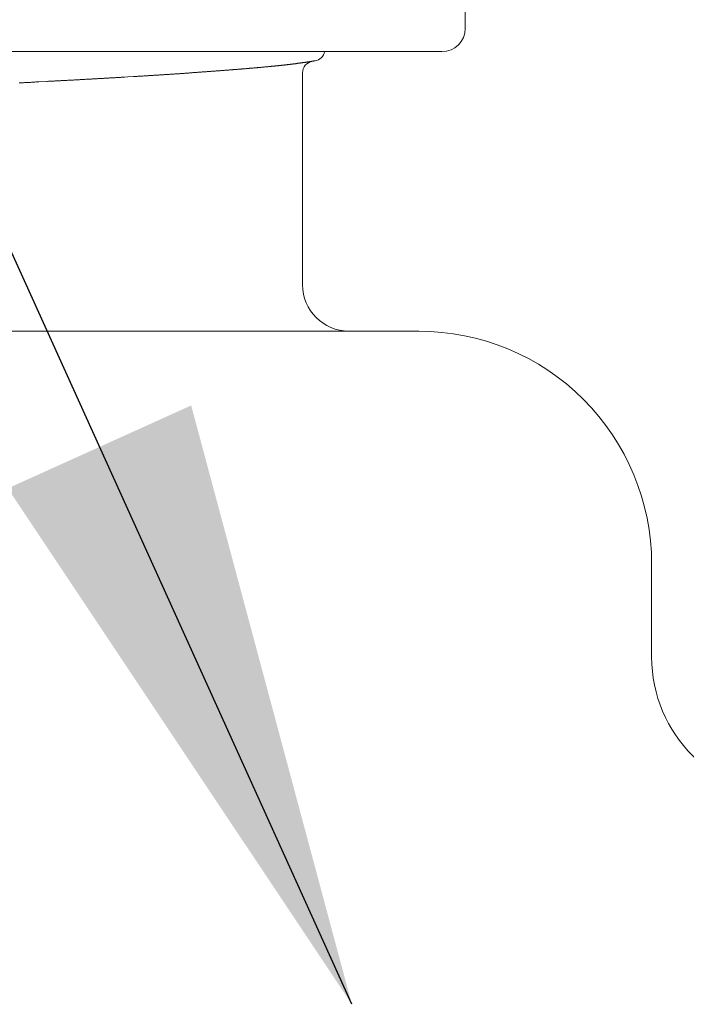
# Model space of a CAD drawing. Units: inches. Extents: x 8033 to 8625, y 72 to 360.
# Drawn here: x 8458 to 8461, y 129 to 134 of the extents above; entities that cross this region are included whole.
import ezdxf

# ---------------------------------------------------------------- set-up
doc = ezdxf.new("R2010")
doc.units = ezdxf.units.IN
doc.header["$MEASUREMENT"] = 0
doc.linetypes.add('AI-Linetype-95', pattern=[2.286664, 1.143332, -1.143332])
doc.layers.add('Layer 1', color=7, linetype='Continuous', lineweight=0)
doc.styles.get("Standard").update_dxf_attribs({"font": 'arial.ttf'})
doc.dimstyles.new('Copy of Standard', dxfattribs={"dimtxt": 3, "dimasz": 3, "dimexe": 0.3, "dimexo": 0.3, "dimgap": 0.3, "dimtad": 1, "dimdec": 4, "dimzin": 0, "dimdsep": 46, "dimtxsty": 'Standard', "dimcen": 0.09, "dimadec": 0, "dimazin": 0, "dimtfac": 1, "dimtdec": 4, "dimtofl": 0, "dimtmove": 0, "dimatfit": 3, "dimfxl": 1, "dimtolj": 1, "dimtzin": 0, "dimarcsym": 0})

msp = doc.modelspace()

# ---------------------------------------------------------------- linework, layer by layer
at = {"layer": 'Layer 1', "lineweight": 20}
for p, q in [((8459.78257, 133.67477), (8459.78257, 133.76081)), ((8459.66841, 133.56116), (8452.14145, 133.56116)), ((8458.95421, 133.5027), (8458.952, 133.50215)), ((8458.95586, 133.5027), (8458.95421, 133.5027)), ((8458.95751, 133.50325), (8458.95586, 133.5027)), ((8458.95917, 133.50325), (8458.95751, 133.50325)), ((8458.96082, 133.50381), (8458.95917, 133.50325)), ((8458.96248, 133.50381), (8458.96082, 133.50381)), ((8458.96468, 133.50381), (8458.96248, 133.50381)), ((8458.96634, 133.50436), (8458.96468, 133.50381)), ((8458.96799, 133.50436), (8458.96634, 133.50436)), ((8458.96965, 133.50491), (8458.96799, 133.50436)), ((8458.9713, 133.50491), (8458.96965, 133.50491)), ((8458.97296, 133.50491), (8458.9713, 133.50491)), ((8458.97461, 133.50546), (8458.97296, 133.50491)), ((8458.97627, 133.50546), (8458.97461, 133.50546)), ((8458.97792, 133.50601), (8458.97627, 133.50546)), ((8458.97957, 133.50601), (8458.97792, 133.50601)), ((8458.98123, 133.50601), (8458.97957, 133.50601)), ((8458.98288, 133.50656), (8458.98123, 133.50601)), ((8458.98454, 133.50656), (8458.98288, 133.50656)), ((8458.98619, 133.50711), (8458.98454, 133.50656)), ((8458.98785, 133.50711), (8458.98619, 133.50711)), ((8458.9895, 133.50711), (8458.98785, 133.50711)), ((8458.99116, 133.50767), (8458.9895, 133.50711)), ((8458.99226, 133.50767), (8458.99116, 133.50767)), ((8458.99391, 133.50822), (8458.99226, 133.50767)), ((8458.99557, 133.50822), (8458.99391, 133.50822)), ((8458.99722, 133.50822), (8458.99557, 133.50822)), ((8458.99888, 133.50877), (8458.99722, 133.50822)), ((8459.00053, 133.50877), (8458.99888, 133.50877)), ((8459.00164, 133.50932), (8459.00053, 133.50877)), ((8459.00329, 133.50932), (8459.00164, 133.50932)), ((8459.00494, 133.50932), (8459.00329, 133.50932)), ((8459.0066, 133.50987), (8459.00494, 133.50932)), ((8459.00825, 133.50987), (8459.0066, 133.50987)), ((8459.00936, 133.51042), (8459.00825, 133.50987)), ((8459.01101, 133.51042), (8459.00936, 133.51042)), ((8459.01267, 133.51042), (8459.01101, 133.51042)), ((8459.01432, 133.51098), (8459.01267, 133.51042)), ((8459.01542, 133.51098), (8459.01432, 133.51098)), ((8459.01708, 133.51153), (8459.01542, 133.51098)), ((8459.01873, 133.51153), (8459.01708, 133.51153)), ((8459.01983, 133.51208), (8459.01873, 133.51153)), ((8459.02149, 133.51208), (8459.01983, 133.51208)), ((8459.02259, 133.51208), (8459.02149, 133.51208)), ((8459.02425, 133.51263), (8459.02259, 133.51208)), ((8459.0259, 133.51263), (8459.02425, 133.51263)), ((8459.027, 133.51263), (8459.0259, 133.51263)), ((8459.02866, 133.51318), (8459.027, 133.51263)), ((8459.02976, 133.51318), (8459.02866, 133.51318)), ((8459.03086, 133.51373), (8459.02976, 133.51318)), ((8459.03252, 133.51373), (8459.03086, 133.51373)), ((8459.03362, 133.51373), (8459.03252, 133.51373)), ((8459.03528, 133.51428), (8459.03362, 133.51373)), ((8459.03638, 133.51428), (8459.03528, 133.51428)), ((8459.03803, 133.51484), (8459.03638, 133.51428)), ((8459.03914, 133.51484), (8459.03803, 133.51484)), ((8459.04079, 133.51539), (8459.03914, 133.51484)), ((8459.04245, 133.51539), (8459.04079, 133.51539)), ((8459.04245, 133.51539), (8459.04245, 133.51539)), ((8459.043, 133.51539), (8459.04245, 133.51539)), ((8459.04355, 133.51539), (8459.043, 133.51539)), ((8459.0441, 133.51594), (8459.04355, 133.51539)), ((8459.04355, 133.51539), (8459.04355, 133.51539)), ((8459.04465, 133.51594), (8459.0441, 133.51594)), ((8459.04465, 133.51594), (8459.04465, 133.51594)), ((8459.0452, 133.51594), (8459.04465, 133.51594)), ((8459.04576, 133.51594), (8459.0452, 133.51594)), ((8459.04576, 133.51594), (8459.04576, 133.51594)), ((8459.04631, 133.51594), (8459.04576, 133.51594)), ((8459.04686, 133.51594), (8459.04631, 133.51594)), ((8458.4016, 133.45472), (8458.39829, 133.45417)), ((8458.40491, 133.45472), (8458.4016, 133.45472)), ((8458.40821, 133.45527), (8458.40491, 133.45472)), ((8458.41152, 133.45527), (8458.40821, 133.45527)), ((8458.41483, 133.45582), (8458.41152, 133.45527)), ((8458.41814, 133.45582), (8458.41483, 133.45582)), ((8458.4209, 133.45582), (8458.41814, 133.45582)), ((8458.42421, 133.45638), (8458.4209, 133.45582)), ((8458.42752, 133.45638), (8458.42421, 133.45638)), ((8458.43083, 133.45693), (8458.42752, 133.45638)), ((8458.43414, 133.45693), (8458.43083, 133.45693)), ((8458.43689, 133.45693), (8458.43414, 133.45693)), ((8458.4402, 133.45748), (8458.43689, 133.45693)), ((8458.44351, 133.45748), (8458.4402, 133.45748)), ((8458.44682, 133.45803), (8458.44351, 133.45748)), ((8458.44958, 133.45803), (8458.44682, 133.45803)), ((8458.45289, 133.45803), (8458.44958, 133.45803)), ((8458.4562, 133.45858), (8458.45289, 133.45803)), ((8458.45895, 133.45858), (8458.4562, 133.45858)), ((8458.46226, 133.45913), (8458.45895, 133.45858)), ((8458.46557, 133.45913), (8458.46226, 133.45913)), ((8458.46833, 133.45913), (8458.46557, 133.45913)), ((8458.47164, 133.45969), (8458.46833, 133.45913)), ((8458.47495, 133.45969), (8458.47164, 133.45969)), ((8458.4777, 133.46024), (8458.47495, 133.45969)), ((8458.48101, 133.46024), (8458.4777, 133.46024)), ((8458.48377, 133.46024), (8458.48101, 133.46024)), ((8458.48708, 133.46079), (8458.48377, 133.46024)), ((8458.48984, 133.46079), (8458.48708, 133.46079)), ((8458.49315, 133.46134), (8458.48984, 133.46079)), ((8458.49646, 133.46134), (8458.49315, 133.46134)), ((8458.49921, 133.46134), (8458.49646, 133.46134)), ((8458.50252, 133.46189), (8458.49921, 133.46134)), ((8458.50528, 133.46189), (8458.50252, 133.46189)), ((8458.50859, 133.46244), (8458.50528, 133.46189)), ((8458.51135, 133.46244), (8458.50859, 133.46244)), ((8458.51466, 133.46244), (8458.51135, 133.46244)), ((8458.51741, 133.46299), (8458.51466, 133.46244)), ((8458.52017, 133.46299), (8458.51741, 133.46299)), ((8458.52348, 133.46355), (8458.52017, 133.46299)), ((8458.52624, 133.46355), (8458.52348, 133.46355)), ((8458.52955, 133.46355), (8458.52624, 133.46355)), ((8458.5323, 133.4641), (8458.52955, 133.46355)), ((8458.53506, 133.4641), (8458.5323, 133.4641)), ((8458.53837, 133.46465), (8458.53506, 133.4641)), ((8458.54113, 133.46465), (8458.53837, 133.46465)), ((8458.54444, 133.46465), (8458.54113, 133.46465)), ((8458.54719, 133.4652), (8458.54444, 133.46465)), ((8458.54995, 133.4652), (8458.54719, 133.4652)), ((8458.55326, 133.46575), (8458.54995, 133.4652)), ((8458.55602, 133.46575), (8458.55326, 133.46575)), ((8458.55878, 133.46575), (8458.55602, 133.46575)), ((8458.56153, 133.4663), (8458.55878, 133.46575)), ((8458.56484, 133.4663), (8458.56153, 133.4663)), ((8458.5676, 133.46685), (8458.56484, 133.4663)), ((8458.57036, 133.46685), (8458.5676, 133.46685)), ((8458.57311, 133.46685), (8458.57036, 133.46685)), ((8458.57642, 133.46741), (8458.57311, 133.46685)), ((8458.57918, 133.46741), (8458.57642, 133.46741)), ((8458.58194, 133.46741), (8458.57918, 133.46741)), ((8458.5847, 133.46796), (8458.58194, 133.46741)), ((8458.58745, 133.46796), (8458.5847, 133.46796)), ((8458.59021, 133.46851), (8458.58745, 133.46796)), ((8458.59352, 133.46851), (8458.59021, 133.46851)), ((8458.59628, 133.46851), (8458.59352, 133.46851)), ((8458.59904, 133.46906), (8458.59628, 133.46851)), ((8458.60179, 133.46906), (8458.59904, 133.46906)), ((8458.60455, 133.46961), (8458.60179, 133.46906)), ((8458.60731, 133.46961), (8458.60455, 133.46961)), ((8458.61007, 133.46961), (8458.60731, 133.46961)), ((8458.61282, 133.47016), (8458.61007, 133.46961)), ((8458.61558, 133.47016), (8458.61282, 133.47016)), ((8458.61834, 133.47072), (8458.61558, 133.47016)), ((8458.6211, 133.47072), (8458.61834, 133.47072)), ((8458.62385, 133.47072), (8458.6211, 133.47072)), ((8458.62661, 133.47127), (8458.62385, 133.47072)), ((8458.62937, 133.47127), (8458.62661, 133.47127)), ((8458.63213, 133.47182), (8458.62937, 133.47127)), ((8458.63488, 133.47182), (8458.63213, 133.47182)), ((8458.63764, 133.47182), (8458.63488, 133.47182)), ((8458.6404, 133.47237), (8458.63764, 133.47182)), ((8458.64316, 133.47237), (8458.6404, 133.47237)), ((8458.64591, 133.47292), (8458.64316, 133.47237)), ((8458.64867, 133.47292), (8458.64591, 133.47292)), ((8458.65143, 133.47292), (8458.64867, 133.47292)), ((8458.65363, 133.47347), (8458.65143, 133.47292)), ((8458.65639, 133.47347), (8458.65363, 133.47347)), ((8458.65915, 133.47347), (8458.65639, 133.47347)), ((8458.66191, 133.47402), (8458.65915, 133.47347)), ((8458.66466, 133.47402), (8458.66191, 133.47402)), ((8458.66742, 133.47458), (8458.66466, 133.47402)), ((8458.66963, 133.47458), (8458.66742, 133.47458)), ((8458.67239, 133.47458), (8458.66963, 133.47458)), ((8458.67514, 133.47513), (8458.67239, 133.47458)), ((8458.6779, 133.47513), (8458.67514, 133.47513)), ((8458.68011, 133.47568), (8458.6779, 133.47513)), ((8458.68286, 133.47568), (8458.68011, 133.47568)), ((8458.68562, 133.47568), (8458.68286, 133.47568)), ((8458.68783, 133.47623), (8458.68562, 133.47568)), ((8458.69059, 133.47623), (8458.68783, 133.47623)), ((8458.69334, 133.47678), (8458.69059, 133.47623)), ((8458.6961, 133.47678), (8458.69334, 133.47678)), ((8458.69831, 133.47678), (8458.6961, 133.47678)), ((8458.70106, 133.47733), (8458.69831, 133.47678)), ((8458.70327, 133.47733), (8458.70106, 133.47733)), ((8458.70603, 133.47733), (8458.70327, 133.47733)), ((8458.70879, 133.47788), (8458.70603, 133.47733)), ((8458.71099, 133.47788), (8458.70879, 133.47788)), ((8458.71375, 133.47844), (8458.71099, 133.47788)), ((8458.71595, 133.47844), (8458.71375, 133.47844)), ((8458.71871, 133.47844), (8458.71595, 133.47844)), ((8458.72092, 133.47899), (8458.71871, 133.47844)), ((8458.72368, 133.47899), (8458.72092, 133.47899)), ((8458.72588, 133.47954), (8458.72368, 133.47899)), ((8458.72864, 133.47954), (8458.72588, 133.47954)), ((8458.73085, 133.47954), (8458.72864, 133.47954)), ((8458.7336, 133.48009), (8458.73085, 133.47954)), ((8458.73581, 133.48009), (8458.7336, 133.48009)), ((8458.73857, 133.48064), (8458.73581, 133.48009)), ((8458.74077, 133.48064), (8458.73857, 133.48064)), ((8458.74353, 133.48064), (8458.74077, 133.48064)), ((8458.74574, 133.48119), (8458.74353, 133.48064)), ((8458.74794, 133.48119), (8458.74574, 133.48119)), ((8458.7507, 133.48119), (8458.74794, 133.48119)), ((8458.75291, 133.48175), (8458.7507, 133.48119)), ((8458.75566, 133.48175), (8458.75291, 133.48175)), ((8458.75787, 133.4823), (8458.75566, 133.48175)), ((8458.76008, 133.4823), (8458.75787, 133.4823)), ((8458.76283, 133.4823), (8458.76008, 133.4823)), ((8458.76504, 133.48285), (8458.76283, 133.4823)), ((8458.76725, 133.48285), (8458.76504, 133.48285)), ((8458.77, 133.4834), (8458.76725, 133.48285)), ((8458.77221, 133.4834), (8458.77, 133.4834)), ((8458.77441, 133.4834), (8458.77221, 133.4834)), ((8458.77662, 133.48395), (8458.77441, 133.4834)), ((8458.77938, 133.48395), (8458.77662, 133.48395)), ((8458.78158, 133.48395), (8458.77938, 133.48395)), ((8458.78379, 133.4845), (8458.78158, 133.48395)), ((8458.786, 133.4845), (8458.78379, 133.4845)), ((8458.78875, 133.48505), (8458.786, 133.4845)), ((8458.79096, 133.48505), (8458.78875, 133.48505)), ((8458.79317, 133.48505), (8458.79096, 133.48505)), ((8458.79537, 133.48561), (8458.79317, 133.48505)), ((8458.79758, 133.48561), (8458.79537, 133.48561)), ((8458.79978, 133.48616), (8458.79758, 133.48561)), ((8458.80254, 133.48616), (8458.79978, 133.48616)), ((8458.80475, 133.48616), (8458.80254, 133.48616)), ((8458.80695, 133.48671), (8458.80475, 133.48616)), ((8458.80916, 133.48671), (8458.80695, 133.48671)), ((8458.81137, 133.48726), (8458.80916, 133.48671)), ((8458.81357, 133.48726), (8458.81137, 133.48726)), ((8458.81578, 133.48726), (8458.81357, 133.48726)), ((8458.81798, 133.48781), (8458.81578, 133.48726)), ((8458.82019, 133.48781), (8458.81798, 133.48781)), ((8458.8224, 133.48836), (8458.82019, 133.48781)), ((8458.8246, 133.48836), (8458.8224, 133.48836)), ((8458.82681, 133.48836), (8458.8246, 133.48836)), ((8458.82901, 133.48891), (8458.82681, 133.48836)), ((8458.83122, 133.48891), (8458.82901, 133.48891)), ((8458.83343, 133.48947), (8458.83122, 133.48891)), ((8458.83563, 133.48947), (8458.83343, 133.48947)), ((8458.83784, 133.48947), (8458.83563, 133.48947)), ((8458.84004, 133.49002), (8458.83784, 133.48947)), ((8458.84225, 133.49002), (8458.84004, 133.49002)), ((8458.84446, 133.49057), (8458.84225, 133.49002)), ((8458.84666, 133.49057), (8458.84446, 133.49057)), ((8458.84887, 133.49057), (8458.84666, 133.49057)), ((8458.85107, 133.49112), (8458.84887, 133.49057)), ((8458.85273, 133.49112), (8458.85107, 133.49112)), ((8458.85493, 133.49112), (8458.85273, 133.49112)), ((8458.85714, 133.49167), (8458.85493, 133.49112)), ((8458.85935, 133.49167), (8458.85714, 133.49167)), ((8458.86155, 133.49222), (8458.85935, 133.49167)), ((8458.86321, 133.49222), (8458.86155, 133.49222)), ((8458.86541, 133.49222), (8458.86321, 133.49222)), ((8458.86762, 133.49278), (8458.86541, 133.49222)), ((8458.86983, 133.49278), (8458.86762, 133.49278)), ((8458.87203, 133.49333), (8458.86983, 133.49278)), ((8458.87369, 133.49333), (8458.87203, 133.49333)), ((8458.87589, 133.49333), (8458.87369, 133.49333)), ((8458.8781, 133.49388), (8458.87589, 133.49333)), ((8458.87975, 133.49388), (8458.8781, 133.49388)), ((8458.88196, 133.49443), (8458.87975, 133.49388)), ((8458.88416, 133.49443), (8458.88196, 133.49443)), ((8458.88582, 133.49443), (8458.88416, 133.49443)), ((8458.88802, 133.49498), (8458.88582, 133.49443)), ((8458.89023, 133.49498), (8458.88802, 133.49498)), ((8458.89189, 133.49553), (8458.89023, 133.49498)), ((8458.89409, 133.49553), (8458.89189, 133.49553)), ((8458.8963, 133.49553), (8458.89409, 133.49553)), ((8458.89795, 133.49608), (8458.8963, 133.49553)), ((8458.90016, 133.49608), (8458.89795, 133.49608)), ((8458.90181, 133.49664), (8458.90016, 133.49608)), ((8458.90402, 133.49664), (8458.90181, 133.49664)), ((8458.90567, 133.49664), (8458.90402, 133.49664)), ((8458.90788, 133.49719), (8458.90567, 133.49664)), ((8458.90953, 133.49719), (8458.90788, 133.49719)), ((8458.91174, 133.49774), (8458.90953, 133.49719)), ((8458.91339, 133.49774), (8458.91174, 133.49774)), ((8458.9156, 133.49774), (8458.91339, 133.49774)), ((8458.91725, 133.49829), (8458.9156, 133.49774)), ((8458.91946, 133.49829), (8458.91725, 133.49829)), ((8458.92112, 133.49884), (8458.91946, 133.49829)), ((8458.92332, 133.49884), (8458.92112, 133.49884)), ((8458.92498, 133.49884), (8458.92332, 133.49884)), ((8458.92663, 133.49939), (8458.92498, 133.49884)), ((8458.92884, 133.49939), (8458.92663, 133.49939)), ((8458.93049, 133.49995), (8458.92884, 133.49939)), ((8458.93215, 133.49995), (8458.93049, 133.49995)), ((8458.93435, 133.49995), (8458.93215, 133.49995)), ((8458.93601, 133.5005), (8458.93435, 133.49995)), ((8458.93766, 133.5005), (8458.93601, 133.5005)), ((8458.93987, 133.50105), (8458.93766, 133.5005)), ((8458.94152, 133.50105), (8458.93987, 133.50105)), ((8458.94318, 133.50105), (8458.94152, 133.50105)), ((8458.94538, 133.5016), (8458.94318, 133.50105)), ((8458.94704, 133.5016), (8458.94538, 133.5016)), ((8458.94869, 133.50215), (8458.94704, 133.5016)), ((8458.95035, 133.50215), (8458.94869, 133.50215)), ((8458.952, 133.50215), (8458.95035, 133.50215)), ((8458.98509, 132.41789), (8458.98509, 133.45748)), ((8457.60136, 133.4084), (8457.59695, 133.40784)), ((8457.60522, 133.4084), (8457.60136, 133.4084)), ((8457.60963, 133.4084), (8457.60522, 133.4084)), ((8457.61405, 133.40895), (8457.60963, 133.4084)), ((8457.61846, 133.40895), (8457.61405, 133.40895)), ((8457.62232, 133.4095), (8457.61846, 133.40895)), ((8457.62673, 133.4095), (8457.62232, 133.4095)), ((8457.63114, 133.4095), (8457.62673, 133.4095)), ((8457.635, 133.41005), (8457.63114, 133.4095)), ((8457.63942, 133.41005), (8457.635, 133.41005)), ((8457.64383, 133.4106), (8457.63942, 133.41005)), ((8457.64769, 133.4106), (8457.64383, 133.4106)), ((8457.6521, 133.4106), (8457.64769, 133.4106)), ((8457.65651, 133.41115), (8457.6521, 133.4106)), ((8457.66037, 133.41115), (8457.65651, 133.41115)), ((8457.66478, 133.41115), (8457.66037, 133.41115)), ((8457.6692, 133.4117), (8457.66478, 133.41115)), ((8457.67306, 133.4117), (8457.6692, 133.4117)), ((8457.67747, 133.41226), (8457.67306, 133.4117)), ((8457.68188, 133.41226), (8457.67747, 133.41226)), ((8457.69236, 133.41281), (8457.68188, 133.41226)), ((8457.73207, 133.41501), (8457.69236, 133.41281)), ((8457.73593, 133.41501), (8457.73207, 133.41501)), ((8457.74034, 133.41556), (8457.73593, 133.41501)), ((8457.7442, 133.41556), (8457.74034, 133.41556)), ((8457.74861, 133.41556), (8457.7442, 133.41556)), ((8457.75247, 133.41612), (8457.74861, 133.41556)), ((8457.75689, 133.41612), (8457.75247, 133.41612)), ((8457.76075, 133.41667), (8457.75689, 133.41612)), ((8457.76516, 133.41667), (8457.76075, 133.41667)), ((8457.76902, 133.41667), (8457.76516, 133.41667)), ((8457.77343, 133.41722), (8457.76902, 133.41667)), ((8457.77729, 133.41722), (8457.77343, 133.41722)), ((8457.7817, 133.41777), (8457.77729, 133.41722)), ((8457.78556, 133.41777), (8457.7817, 133.41777)), ((8457.78998, 133.41777), (8457.78556, 133.41777)), ((8457.79384, 133.41832), (8457.78998, 133.41777)), ((8457.79825, 133.41832), (8457.79384, 133.41832)), ((8457.80211, 133.41887), (8457.79825, 133.41832)), ((8457.80597, 133.41887), (8457.80211, 133.41887)), ((8457.81038, 133.41887), (8457.80597, 133.41887)), ((8457.81424, 133.41943), (8457.81038, 133.41887)), ((8457.81865, 133.41943), (8457.81424, 133.41943)), ((8457.82252, 133.41998), (8457.81865, 133.41943)), ((8457.82638, 133.41998), (8457.82252, 133.41998)), ((8457.83079, 133.41998), (8457.82638, 133.41998)), ((8457.83465, 133.42053), (8457.83079, 133.41998)), ((8457.83906, 133.42053), (8457.83465, 133.42053)), ((8457.84292, 133.42053), (8457.83906, 133.42053)), ((8457.84678, 133.42108), (8457.84292, 133.42053)), ((8457.85119, 133.42108), (8457.84678, 133.42108)), ((8457.85505, 133.42163), (8457.85119, 133.42108)), ((8457.85891, 133.42163), (8457.85505, 133.42163)), ((8457.86333, 133.42163), (8457.85891, 133.42163)), ((8457.86719, 133.42218), (8457.86333, 133.42163)), ((8457.87105, 133.42218), (8457.86719, 133.42218)), ((8457.87546, 133.42273), (8457.87105, 133.42218)), ((8457.87932, 133.42273), (8457.87546, 133.42273)), ((8457.88318, 133.42273), (8457.87932, 133.42273)), ((8457.88704, 133.42329), (8457.88318, 133.42273)), ((8457.89145, 133.42329), (8457.88704, 133.42329)), ((8457.89531, 133.42384), (8457.89145, 133.42329)), ((8457.89917, 133.42384), (8457.89531, 133.42384)), ((8457.90304, 133.42384), (8457.89917, 133.42384)), ((8457.90745, 133.42439), (8457.90304, 133.42384)), ((8457.91131, 133.42439), (8457.90745, 133.42439)), ((8457.91517, 133.42494), (8457.91131, 133.42439)), ((8457.91903, 133.42494), (8457.91517, 133.42494)), ((8457.92289, 133.42549), (8457.91903, 133.42494)), ((8457.9273, 133.42549), (8457.92289, 133.42549)), ((8457.93116, 133.42549), (8457.9273, 133.42549)), ((8457.93502, 133.42604), (8457.93116, 133.42549)), ((8457.93888, 133.42604), (8457.93502, 133.42604)), ((8457.94274, 133.42659), (8457.93888, 133.42604)), ((8457.9466, 133.42659), (8457.94274, 133.42659)), ((8457.95102, 133.42659), (8457.9466, 133.42659)), ((8457.95488, 133.42715), (8457.95102, 133.42659)), ((8457.95874, 133.42715), (8457.95488, 133.42715)), ((8457.9626, 133.4277), (8457.95874, 133.42715)), ((8457.96646, 133.4277), (8457.9626, 133.4277)), ((8457.97032, 133.4277), (8457.96646, 133.4277)), ((8457.97418, 133.42825), (8457.97032, 133.4277)), ((8457.97804, 133.42825), (8457.97418, 133.42825)), ((8457.9819, 133.4288), (8457.97804, 133.42825)), ((8457.98576, 133.4288), (8457.9819, 133.4288)), ((8457.99017, 133.4288), (8457.98576, 133.4288)), ((8457.99403, 133.42935), (8457.99017, 133.4288)), ((8457.99789, 133.42935), (8457.99403, 133.42935)), ((8458.00175, 133.4299), (8457.99789, 133.42935)), ((8458.00562, 133.4299), (8458.00175, 133.4299)), ((8458.00948, 133.4299), (8458.00562, 133.4299)), ((8458.01334, 133.43046), (8458.00948, 133.4299)), ((8458.0172, 133.43046), (8458.01334, 133.43046)), ((8458.02106, 133.43101), (8458.0172, 133.43046)), ((8458.02492, 133.43101), (8458.02106, 133.43101)), ((8458.02878, 133.43101), (8458.02492, 133.43101)), ((8458.03264, 133.43156), (8458.02878, 133.43101)), ((8458.03595, 133.43156), (8458.03264, 133.43156)), ((8458.03981, 133.43211), (8458.03595, 133.43156)), ((8458.04367, 133.43211), (8458.03981, 133.43211)), ((8458.04753, 133.43211), (8458.04367, 133.43211)), ((8458.05139, 133.43266), (8458.04753, 133.43211)), ((8458.05525, 133.43266), (8458.05139, 133.43266)), ((8458.05911, 133.43321), (8458.05525, 133.43266)), ((8458.06297, 133.43321), (8458.05911, 133.43321)), ((8458.06683, 133.43321), (8458.06297, 133.43321)), ((8458.07069, 133.43376), (8458.06683, 133.43321)), ((8458.074, 133.43376), (8458.07069, 133.43376)), ((8458.07786, 133.43432), (8458.074, 133.43376)), ((8458.08172, 133.43432), (8458.07786, 133.43432)), ((8458.08558, 133.43432), (8458.08172, 133.43432)), ((8458.08944, 133.43487), (8458.08558, 133.43432)), ((8458.0933, 133.43487), (8458.08944, 133.43487)), ((8458.09661, 133.43542), (8458.0933, 133.43487)), ((8458.10047, 133.43542), (8458.09661, 133.43542)), ((8458.10433, 133.43542), (8458.10047, 133.43542)), ((8458.1082, 133.43597), (8458.10433, 133.43542)), ((8458.11206, 133.43597), (8458.1082, 133.43597)), ((8458.1297, 133.43707), (8458.11206, 133.43597)), ((8458.15618, 133.43873), (8458.1297, 133.43707)), ((8458.16004, 133.43928), (8458.15618, 133.43873)), ((8458.16335, 133.43928), (8458.16004, 133.43928)), ((8458.16721, 133.43928), (8458.16335, 133.43928)), ((8458.17052, 133.43983), (8458.16721, 133.43928)), ((8458.17438, 133.43983), (8458.17052, 133.43983)), ((8458.17824, 133.44038), (8458.17438, 133.43983)), ((8458.18155, 133.44038), (8458.17824, 133.44038)), ((8458.18541, 133.44038), (8458.18155, 133.44038)), ((8458.18872, 133.44093), (8458.18541, 133.44038)), ((8458.19258, 133.44093), (8458.18872, 133.44093)), ((8458.19588, 133.44149), (8458.19258, 133.44093)), ((8458.19975, 133.44149), (8458.19588, 133.44149)), ((8458.20305, 133.44149), (8458.19975, 133.44149)), ((8458.20691, 133.44204), (8458.20305, 133.44149)), ((8458.21022, 133.44204), (8458.20691, 133.44204)), ((8458.21408, 133.44259), (8458.21022, 133.44204)), ((8458.21739, 133.44259), (8458.21408, 133.44259)), ((8458.22125, 133.44259), (8458.21739, 133.44259)), ((8458.22456, 133.44314), (8458.22125, 133.44259)), ((8458.22842, 133.44314), (8458.22456, 133.44314)), ((8458.23173, 133.44369), (8458.22842, 133.44314)), ((8458.23559, 133.44369), (8458.23173, 133.44369)), ((8458.2389, 133.44369), (8458.23559, 133.44369)), ((8458.24221, 133.44424), (8458.2389, 133.44369)), ((8458.24607, 133.44424), (8458.24221, 133.44424)), ((8458.24938, 133.44479), (8458.24607, 133.44424)), ((8458.25324, 133.44479), (8458.24938, 133.44479)), ((8458.25655, 133.44535), (8458.25324, 133.44479)), ((8458.25986, 133.44535), (8458.25655, 133.44535)), ((8458.26372, 133.44535), (8458.25986, 133.44535)), ((8458.26703, 133.4459), (8458.26372, 133.44535)), ((8458.27034, 133.4459), (8458.26703, 133.4459)), ((8458.2742, 133.44645), (8458.27034, 133.4459)), ((8458.27751, 133.44645), (8458.2742, 133.44645)), ((8458.28082, 133.44645), (8458.27751, 133.44645)), ((8458.28413, 133.447), (8458.28082, 133.44645)), ((8458.28799, 133.447), (8458.28413, 133.447)), ((8458.2913, 133.44755), (8458.28799, 133.447)), ((8458.2946, 133.44755), (8458.2913, 133.44755)), ((8458.29791, 133.44755), (8458.2946, 133.44755)), ((8458.30177, 133.4481), (8458.29791, 133.44755)), ((8458.30508, 133.4481), (8458.30177, 133.4481)), ((8458.30839, 133.44866), (8458.30508, 133.4481)), ((8458.3117, 133.44866), (8458.30839, 133.44866)), ((8458.31501, 133.44866), (8458.3117, 133.44866)), ((8458.31887, 133.44921), (8458.31501, 133.44866)), ((8458.32218, 133.44921), (8458.31887, 133.44921)), ((8458.32549, 133.44976), (8458.32218, 133.44921)), ((8458.3288, 133.44976), (8458.32549, 133.44976)), ((8458.33211, 133.44976), (8458.3288, 133.44976)), ((8458.33542, 133.45031), (8458.33211, 133.44976)), ((8458.33872, 133.45031), (8458.33542, 133.45031)), ((8458.34259, 133.45086), (8458.33872, 133.45031)), ((8458.34589, 133.45086), (8458.34259, 133.45086)), ((8458.3492, 133.45086), (8458.34589, 133.45086)), ((8458.35251, 133.45141), (8458.3492, 133.45086)), ((8458.35582, 133.45141), (8458.35251, 133.45141)), ((8458.35913, 133.45196), (8458.35582, 133.45141)), ((8458.36244, 133.45196), (8458.35913, 133.45196)), ((8458.36575, 133.45196), (8458.36244, 133.45196)), ((8458.36906, 133.45252), (8458.36575, 133.45196)), ((8458.37237, 133.45252), (8458.36906, 133.45252)), ((8458.37568, 133.45307), (8458.37237, 133.45252)), ((8458.37898, 133.45307), (8458.37568, 133.45307)), ((8458.38229, 133.45307), (8458.37898, 133.45307)), ((8458.3856, 133.45362), (8458.38229, 133.45307)), ((8458.38891, 133.45362), (8458.3856, 133.45362)), ((8458.39222, 133.45417), (8458.38891, 133.45362)), ((8458.39498, 133.45417), (8458.39222, 133.45417)), ((8458.39829, 133.45417), (8458.39498, 133.45417)), ((8420.77841, 132.19012), (8459.55535, 132.19012)), ((8460.69586, 130.59351), (8460.69586, 131.0496))]:
    msp.add_line(p, q, dxfattribs=at)
at = {"layer": 'Layer 1', "linetype": 'AI-Linetype-95', "lineweight": 13}
msp.add_open_spline([(8476.56931, 144.6696), (8464.58729, 144.6696), (8452.60527, 144.6696), (8440.6227, 144.6696), (8439.23125, 144.6696), (8437.89715, 144.11644), (8436.91327, 143.13255), (8435.92938, 142.14921), (8435.37677, 140.81457), (8435.37677, 139.42312), (8435.37677, 136.65677), (8435.37677, 133.89096), (8435.37677, 131.12461)], degree=3, knots=[0, 0, 0, 0, 1, 1, 1, 2, 2, 2, 3, 3, 3, 4, 4, 4, 4], dxfattribs=at)
at = {"layer": 'Layer 1', "lineweight": 20}
for points in [[(8459.66841, 133.56116), (8459.73128, 133.56116), (8459.78257, 133.6119), (8459.78257, 133.67477)], [(8459.04686, 133.51594), (8459.07002, 133.52035), (8459.08822, 133.538), (8459.09319, 133.56116)], [(8459.03307, 133.51373), (8459.0055, 133.50932), (8458.98509, 133.48561), (8458.98509, 133.45748)], [(8458.98509, 132.41789), (8458.98509, 132.29215), (8459.08712, 132.19012), (8459.21286, 132.19012)], [(8460.69586, 130.59351), (8460.69586, 130.21518), (8461.00195, 129.90909), (8461.38028, 129.90909)]]:
    msp.add_open_spline(points, degree=3, dxfattribs=at)
msp.add_open_spline([(8460.69586, 131.0496), (8460.69586, 131.35183), (8460.57563, 131.64192), (8460.36165, 131.85591), (8460.14766, 132.06989), (8459.85757, 132.19012), (8459.55535, 132.19012)], degree=3, knots=[0, 0, 0, 0, 1, 1, 1, 2, 2, 2, 2], dxfattribs=at)

# ---------------------------------------------------------------- leaders
msp.add_leader([(8459.22678, 128.88949), (8447.9591, 153.79423), (8417.12854, 153.79423)], dimstyle='Copy of Standard', override={"dimgap": 0.3, "dimtad": 0})

doc.saveas('drawing.dxf')
